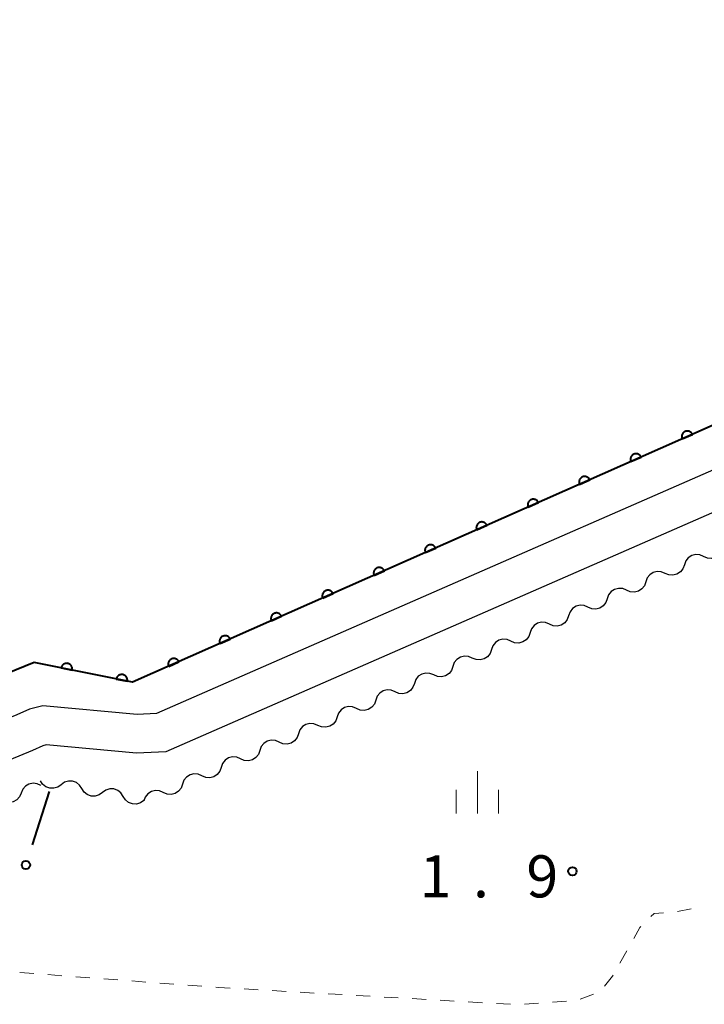
# Model space of a CAD drawing. Units: metres. Extents: x -72000 to -69999, y 37499 to 39000.
# Drawn here: x -71220 to -71159, y 38410 to 38498 of the extents above; entities that cross this region are included whole.
import ezdxf

# ---------------------------------------------------------------- set-up
doc = ezdxf.new("R2010")
doc.units = ezdxf.units.M
for name, color, linetype, lineweight in [('210100_道路縁(街区線)', 7, 'Continuous', 30), ('510100_河川', 7, 'Continuous', 30), ('510200_細流', 7, 'Continuous', 30), ('611100_コンクリート被覆(直落)', 7, 'Continuous', 30), ('613000_さく(未分類)', 7, 'Continuous', 30), ('630100_植生界', 7, 'Continuous', 30), ('633400_荒地', 7, 'Continuous', 13), ('731200_図化機測定による標高点', 7, 'Continuous', 40)]:
    doc.layers.add(name, color=color, linetype=linetype, lineweight=lineweight)
doc.styles.add('Style-WORKING', font='txt')

msp = doc.modelspace()

# ---------------------------------------------------------------- linework, layer by layer
at = {"layer": '210100_道路縁(街区線)', "linetype": 'Continuous', "lineweight": 30, "flags": 128}
for points in [[(-70866.71, 38489.67), (-70892.46, 38513.67), (-70950.79, 38499.83), (-71014.2, 38485.33), (-71057.56, 38479.37), (-71130.39, 38469.52), (-71131.85, 38469.07), (-71207.52, 38435.95), (-71209.25, 38435.86), (-71217.65, 38436.64), (-71218.84, 38436.32), (-71219.95, 38435.81), (-71232.18, 38430.77), (-71233.38, 38430.27), (-71235.68, 38430.64), (-71236.75, 38431.19), (-71268.26, 38453.47), (-71269.47, 38453.99), (-71283.64, 38451.34)], [(-70870.27, 38488.14), (-70893.47, 38509.88), (-70950, 38496.47), (-71013.58, 38481.93), (-71057.09, 38475.95), (-71129.64, 38466.14), (-71130.64, 38465.83), (-71206.71, 38432.53), (-71209.32, 38432.4), (-71217.35, 38433.15), (-71217.66, 38433.07), (-71218.57, 38432.65), (-71230.85, 38427.58), (-71232.96, 38426.7), (-71236.78, 38427.32), (-71238.55, 38428.24), (-71269.87, 38450.4), (-71269.89, 38450.4), (-71283.01, 38447.95)]]:
    msp.add_lwpolyline(points, dxfattribs=at)
at = {"layer": '510100_河川', "linetype": 'Continuous', "lineweight": 30, "flags": 128}
msp.add_lwpolyline([(-71283.94, 38454.23), (-71267.79, 38457.57), (-71233.23, 38434.45), (-71218.41, 38440.5), (-71209.66, 38438.72), (-71159.06, 38461.15), (-71130.31, 38473.94), (-71066.99, 38482.59), (-71014.99, 38490.1), (-70950.96, 38504.7), (-70891.63, 38517.88), (-70864.24, 38493.3)], dxfattribs=at)
at = {"layer": '510200_細流', "linetype": 'Continuous', "lineweight": 30, "flags": 128}
for points in [[(-71158.828, 38449.937), (-71159.165, 38450.081), (-71159.531, 38450.109), (-71159.887, 38450.018), (-71160.195, 38449.817), (-71160.422, 38449.529), (-71160.544, 38449.183)], [(-71157.111, 38450.691), (-71157.233, 38450.345), (-71157.461, 38450.057), (-71157.769, 38449.856), (-71158.124, 38449.766), (-71158.49, 38449.793), (-71158.828, 38449.937)], [(-71160.544, 38449.183), (-71160.666, 38448.836), (-71160.894, 38448.549), (-71161.202, 38448.348), (-71161.558, 38448.257), (-71161.923, 38448.284), (-71162.261, 38448.428)], [(-71162.261, 38448.428), (-71162.599, 38448.573), (-71162.964, 38448.6), (-71163.32, 38448.509), (-71163.628, 38448.308), (-71163.856, 38448.02), (-71163.978, 38447.674)], [(-71163.978, 38447.674), (-71164.1, 38447.328), (-71164.327, 38447.04), (-71164.635, 38446.839), (-71164.991, 38446.748), (-71165.357, 38446.775), (-71165.694, 38446.92)], [(-71165.694, 38446.92), (-71166.032, 38447.064), (-71166.398, 38447.091), (-71166.753, 38447.001), (-71167.061, 38446.8), (-71167.289, 38446.512), (-71167.411, 38446.166)], [(-71167.411, 38446.166), (-71167.533, 38445.819), (-71167.76, 38445.531), (-71168.068, 38445.33), (-71168.424, 38445.24), (-71168.79, 38445.267), (-71169.127, 38445.411)], [(-71169.127, 38445.411), (-71169.465, 38445.556), (-71169.831, 38445.583), (-71170.186, 38445.492), (-71170.495, 38445.291), (-71170.722, 38445.003), (-71170.844, 38444.657)], [(-71172.561, 38443.903), (-71172.898, 38444.047), (-71173.264, 38444.074), (-71173.62, 38443.983), (-71173.928, 38443.783), (-71174.155, 38443.495), (-71174.277, 38443.148)], [(-71170.844, 38444.657), (-71170.966, 38444.311), (-71171.193, 38444.023), (-71171.502, 38443.822), (-71171.857, 38443.731), (-71172.223, 38443.758), (-71172.561, 38443.903)], [(-71174.277, 38443.148), (-71174.399, 38442.802), (-71174.627, 38442.514), (-71174.935, 38442.313), (-71175.29, 38442.223), (-71175.656, 38442.25), (-71175.994, 38442.394)], [(-71175.994, 38442.394), (-71176.331, 38442.538), (-71176.697, 38442.566), (-71177.053, 38442.475), (-71177.361, 38442.274), (-71177.588, 38441.986), (-71177.71, 38441.64)], [(-71177.71, 38441.64), (-71177.832, 38441.293), (-71178.06, 38441.006), (-71178.368, 38440.805), (-71178.723, 38440.714), (-71179.089, 38440.741), (-71179.427, 38440.886)], [(-71179.427, 38440.886), (-71179.765, 38441.03), (-71180.13, 38441.057), (-71180.486, 38440.966), (-71180.794, 38440.765), (-71181.022, 38440.478), (-71181.144, 38440.131)], [(-71182.86, 38439.377), (-71183.198, 38439.521), (-71183.564, 38439.548), (-71183.919, 38439.458), (-71184.227, 38439.257), (-71184.455, 38438.969), (-71184.577, 38438.623)], [(-71181.144, 38440.131), (-71181.265, 38439.785), (-71181.493, 38439.497), (-71181.801, 38439.296), (-71182.157, 38439.205), (-71182.522, 38439.233), (-71182.86, 38439.377)], [(-71184.579, 38438.628), (-71184.702, 38438.282), (-71184.931, 38437.995), (-71185.239, 38437.795), (-71185.595, 38437.705), (-71185.961, 38437.734), (-71186.298, 38437.88)], [(-71186.298, 38437.88), (-71186.635, 38438.025), (-71187.001, 38438.054), (-71187.357, 38437.964), (-71187.666, 38437.764), (-71187.894, 38437.477), (-71188.017, 38437.132)], [(-71188.017, 38437.132), (-71188.141, 38436.786), (-71188.369, 38436.499), (-71188.678, 38436.299), (-71189.034, 38436.209), (-71189.4, 38436.238), (-71189.737, 38436.384)], [(-71189.737, 38436.384), (-71190.074, 38436.529), (-71190.44, 38436.558), (-71190.795, 38436.468), (-71191.104, 38436.268), (-71191.333, 38435.981), (-71191.456, 38435.636)], [(-71191.456, 38435.636), (-71191.579, 38435.29), (-71191.808, 38435.003), (-71192.117, 38434.803), (-71192.473, 38434.713), (-71192.838, 38434.742), (-71193.175, 38434.887)], [(-71193.175, 38434.887), (-71193.513, 38435.033), (-71193.878, 38435.062), (-71194.234, 38434.972), (-71194.543, 38434.772), (-71194.772, 38434.485), (-71194.895, 38434.139)], [(-71196.614, 38433.391), (-71196.951, 38433.537), (-71197.317, 38433.566), (-71197.673, 38433.476), (-71197.982, 38433.276), (-71198.21, 38432.989), (-71198.333, 38432.643)], [(-71194.895, 38434.139), (-71195.018, 38433.794), (-71195.247, 38433.507), (-71195.555, 38433.307), (-71195.911, 38433.217), (-71196.277, 38433.246), (-71196.614, 38433.391)], [(-71198.333, 38432.643), (-71198.457, 38432.298), (-71198.685, 38432.011), (-71198.994, 38431.811), (-71199.35, 38431.721), (-71199.716, 38431.75), (-71200.053, 38431.895)], [(-71200.053, 38431.895), (-71200.39, 38432.041), (-71200.756, 38432.07), (-71201.111, 38431.98), (-71201.42, 38431.78), (-71201.649, 38431.493), (-71201.772, 38431.147)], [(-71201.772, 38431.147), (-71201.895, 38430.802), (-71202.124, 38430.515), (-71202.433, 38430.315), (-71202.789, 38430.225), (-71203.154, 38430.254), (-71203.491, 38430.399)], [(-71216.024, 38429.602), (-71216.321, 38429.385), (-71216.671, 38429.277), (-71217.039, 38429.285), (-71217.383, 38429.412), (-71217.67, 38429.641), (-71217.866, 38429.951)], [(-71214.182, 38429.253), (-71214.379, 38429.563), (-71214.665, 38429.792), (-71215.009, 38429.919), (-71215.377, 38429.927), (-71215.728, 38429.819), (-71216.024, 38429.602)], [(-71203.491, 38430.399), (-71203.829, 38430.545), (-71204.194, 38430.574), (-71204.55, 38430.484), (-71204.859, 38430.284), (-71205.088, 38429.997), (-71205.211, 38429.651)], [(-71217.829, 38429.517), (-71218.158, 38429.68), (-71218.522, 38429.728), (-71218.882, 38429.657), (-71219.201, 38429.474), (-71219.445, 38429.2), (-71219.586, 38428.861)], [(-71212.34, 38428.904), (-71212.636, 38428.687), (-71212.986, 38428.579), (-71213.354, 38428.587), (-71213.699, 38428.714), (-71213.985, 38428.943), (-71214.182, 38429.253)], [(-71210.497, 38428.555), (-71210.694, 38428.865), (-71210.98, 38429.094), (-71211.325, 38429.221), (-71211.693, 38429.229), (-71212.043, 38429.121), (-71212.34, 38428.904)], [(-71206.93, 38428.903), (-71207.267, 38429.049), (-71207.633, 38429.078), (-71207.989, 38428.988), (-71208.298, 38428.788), (-71208.526, 38428.501), (-71208.649, 38428.155)], [(-71205.211, 38429.651), (-71205.334, 38429.306), (-71205.563, 38429.019), (-71205.871, 38428.819), (-71206.227, 38428.729), (-71206.593, 38428.758), (-71206.93, 38428.903)], [(-71219.586, 38428.861), (-71219.727, 38428.522), (-71219.971, 38428.248), (-71220.29, 38428.065), (-71220.65, 38427.994), (-71221.014, 38428.042), (-71221.343, 38428.205)], [(-71208.655, 38428.206), (-71208.952, 38427.99), (-71209.302, 38427.881), (-71209.67, 38427.889), (-71210.014, 38428.016), (-71210.301, 38428.245), (-71210.497, 38428.555)]]:
    msp.add_lwpolyline(points, dxfattribs=at)
at = {"layer": '611100_コンクリート被覆(直落)', "linetype": 'Continuous', "lineweight": 40, "flags": 128}
msp.add_lwpolyline([(-70864.24, 38493.3), (-70891.63, 38517.88), (-70950.96, 38504.7), (-71014.99, 38490.1), (-71066.99, 38482.59), (-71130.31, 38473.94), (-71159.06, 38461.15), (-71209.66, 38438.72), (-71218.41, 38440.5), (-71233.23, 38434.45), (-71267.79, 38457.57), (-71283.94, 38454.23)], dxfattribs=at)
for points in [[(-71160.737, 38460.407), (-71159.822, 38460.812), (-71159.842, 38460.851), (-71159.865, 38460.888), (-71159.89, 38460.923), (-71159.919, 38460.956), (-71159.951, 38460.986), (-71159.985, 38461.013), (-71160.021, 38461.038), (-71160.06, 38461.058), (-71160.099, 38461.076), (-71160.141, 38461.09), (-71160.183, 38461.101), (-71160.226, 38461.107), (-71160.27, 38461.109), (-71160.314, 38461.108), (-71160.357, 38461.103), (-71160.399, 38461.094), (-71160.441, 38461.082), (-71160.482, 38461.066), (-71160.522, 38461.047), (-71160.558, 38461.024), (-71160.593, 38460.999), (-71160.626, 38460.97), (-71160.656, 38460.938), (-71160.684, 38460.904), (-71160.708, 38460.868), (-71160.728, 38460.829), (-71160.747, 38460.79), (-71160.76, 38460.748), (-71160.771, 38460.706), (-71160.777, 38460.662), (-71160.779, 38460.619), (-71160.779, 38460.575), (-71160.773, 38460.532), (-71160.765, 38460.49), (-71160.753, 38460.448)], [(-71165.308, 38458.381), (-71164.393, 38458.786), (-71164.413, 38458.825), (-71164.436, 38458.862), (-71164.461, 38458.897), (-71164.49, 38458.93), (-71164.522, 38458.96), (-71164.556, 38458.987), (-71164.592, 38459.012), (-71164.631, 38459.032), (-71164.67, 38459.05), (-71164.712, 38459.063), (-71164.754, 38459.074), (-71164.798, 38459.08), (-71164.841, 38459.083), (-71164.885, 38459.082), (-71164.928, 38459.077), (-71164.97, 38459.068), (-71165.012, 38459.056), (-71165.053, 38459.04), (-71165.093, 38459.021), (-71165.13, 38458.998), (-71165.164, 38458.972), (-71165.197, 38458.944), (-71165.227, 38458.912), (-71165.255, 38458.878), (-71165.279, 38458.842), (-71165.299, 38458.803), (-71165.318, 38458.763), (-71165.331, 38458.721), (-71165.342, 38458.679), (-71165.348, 38458.636), (-71165.35, 38458.592), (-71165.35, 38458.549), (-71165.344, 38458.505), (-71165.336, 38458.463), (-71165.324, 38458.422)], [(-71169.879, 38456.354), (-71168.965, 38456.76), (-71168.984, 38456.799), (-71169.007, 38456.836), (-71169.032, 38456.871), (-71169.061, 38456.904), (-71169.093, 38456.933), (-71169.127, 38456.961), (-71169.163, 38456.985), (-71169.202, 38457.006), (-71169.241, 38457.024), (-71169.283, 38457.037), (-71169.325, 38457.048), (-71169.369, 38457.054), (-71169.412, 38457.057), (-71169.456, 38457.056), (-71169.499, 38457.051), (-71169.541, 38457.042), (-71169.583, 38457.03), (-71169.624, 38457.014), (-71169.664, 38456.994), (-71169.701, 38456.971), (-71169.735, 38456.946), (-71169.768, 38456.917), (-71169.798, 38456.886), (-71169.826, 38456.851), (-71169.85, 38456.815), (-71169.87, 38456.777), (-71169.889, 38456.737), (-71169.902, 38456.695), (-71169.913, 38456.653), (-71169.919, 38456.61), (-71169.921, 38456.566), (-71169.921, 38456.523), (-71169.915, 38456.479), (-71169.907, 38456.437), (-71169.895, 38456.395)], [(-71174.45, 38454.328), (-71173.536, 38454.733), (-71173.555, 38454.773), (-71173.578, 38454.81), (-71173.603, 38454.844), (-71173.632, 38454.877), (-71173.664, 38454.907), (-71173.698, 38454.935), (-71173.734, 38454.959), (-71173.773, 38454.979), (-71173.812, 38454.998), (-71173.854, 38455.011), (-71173.896, 38455.022), (-71173.94, 38455.028), (-71173.983, 38455.03), (-71174.027, 38455.03), (-71174.07, 38455.024), (-71174.113, 38455.016), (-71174.154, 38455.004), (-71174.195, 38454.988), (-71174.235, 38454.968), (-71174.272, 38454.945), (-71174.306, 38454.92), (-71174.339, 38454.891), (-71174.369, 38454.859), (-71174.397, 38454.825), (-71174.421, 38454.789), (-71174.441, 38454.751), (-71174.46, 38454.711), (-71174.473, 38454.669), (-71174.484, 38454.627), (-71174.49, 38454.584), (-71174.492, 38454.54), (-71174.492, 38454.497), (-71174.486, 38454.453), (-71174.478, 38454.411), (-71174.466, 38454.369)], [(-71179.021, 38452.302), (-71178.107, 38452.707), (-71178.126, 38452.746), (-71178.149, 38452.783), (-71178.174, 38452.818), (-71178.203, 38452.851), (-71178.235, 38452.881), (-71178.269, 38452.908), (-71178.305, 38452.933), (-71178.344, 38452.953), (-71178.384, 38452.971), (-71178.425, 38452.985), (-71178.467, 38452.996), (-71178.511, 38453.002), (-71178.554, 38453.004), (-71178.598, 38453.003), (-71178.641, 38452.998), (-71178.684, 38452.989), (-71178.725, 38452.977), (-71178.766, 38452.961), (-71178.806, 38452.942), (-71178.843, 38452.919), (-71178.877, 38452.894), (-71178.91, 38452.865), (-71178.94, 38452.833), (-71178.968, 38452.799), (-71178.992, 38452.763), (-71179.012, 38452.724), (-71179.031, 38452.685), (-71179.044, 38452.643), (-71179.055, 38452.601), (-71179.061, 38452.557), (-71179.063, 38452.514), (-71179.063, 38452.47), (-71179.058, 38452.427), (-71179.049, 38452.385), (-71179.037, 38452.343)], [(-71183.592, 38450.276), (-71182.678, 38450.681), (-71182.697, 38450.72), (-71182.72, 38450.757), (-71182.745, 38450.792), (-71182.774, 38450.825), (-71182.806, 38450.855), (-71182.84, 38450.882), (-71182.876, 38450.907), (-71182.915, 38450.927), (-71182.955, 38450.945), (-71182.996, 38450.958), (-71183.038, 38450.969), (-71183.082, 38450.975), (-71183.125, 38450.978), (-71183.169, 38450.977), (-71183.213, 38450.972), (-71183.255, 38450.963), (-71183.296, 38450.951), (-71183.337, 38450.935), (-71183.377, 38450.916), (-71183.414, 38450.893), (-71183.448, 38450.867), (-71183.482, 38450.839), (-71183.511, 38450.807), (-71183.539, 38450.773), (-71183.563, 38450.737), (-71183.583, 38450.698), (-71183.602, 38450.658), (-71183.615, 38450.616), (-71183.626, 38450.574), (-71183.632, 38450.531), (-71183.634, 38450.487), (-71183.634, 38450.444), (-71183.629, 38450.4), (-71183.62, 38450.358), (-71183.608, 38450.317)], [(-71188.163, 38448.249), (-71187.249, 38448.655), (-71187.268, 38448.694), (-71187.291, 38448.731), (-71187.316, 38448.766), (-71187.345, 38448.799), (-71187.377, 38448.828), (-71187.411, 38448.856), (-71187.447, 38448.88), (-71187.486, 38448.901), (-71187.526, 38448.919), (-71187.567, 38448.932), (-71187.61, 38448.943), (-71187.653, 38448.949), (-71187.696, 38448.952), (-71187.74, 38448.951), (-71187.784, 38448.946), (-71187.826, 38448.937), (-71187.867, 38448.925), (-71187.908, 38448.909), (-71187.948, 38448.889), (-71187.985, 38448.866), (-71188.019, 38448.841), (-71188.053, 38448.812), (-71188.082, 38448.781), (-71188.11, 38448.746), (-71188.134, 38448.71), (-71188.154, 38448.672), (-71188.173, 38448.632), (-71188.186, 38448.59), (-71188.197, 38448.548), (-71188.203, 38448.505), (-71188.205, 38448.461), (-71188.205, 38448.418), (-71188.2, 38448.374), (-71188.191, 38448.332), (-71188.179, 38448.29)], [(-71192.734, 38446.223), (-71191.82, 38446.628), (-71191.839, 38446.668), (-71191.862, 38446.705), (-71191.887, 38446.739), (-71191.916, 38446.772), (-71191.948, 38446.802), (-71191.982, 38446.83), (-71192.018, 38446.854), (-71192.057, 38446.874), (-71192.097, 38446.893), (-71192.139, 38446.906), (-71192.181, 38446.917), (-71192.224, 38446.923), (-71192.267, 38446.925), (-71192.311, 38446.925), (-71192.355, 38446.919), (-71192.397, 38446.911), (-71192.438, 38446.899), (-71192.479, 38446.883), (-71192.519, 38446.863), (-71192.556, 38446.84), (-71192.59, 38446.815), (-71192.624, 38446.786), (-71192.653, 38446.754), (-71192.681, 38446.72), (-71192.705, 38446.684), (-71192.725, 38446.646), (-71192.744, 38446.606), (-71192.757, 38446.564), (-71192.768, 38446.522), (-71192.774, 38446.479), (-71192.776, 38446.435), (-71192.776, 38446.392), (-71192.771, 38446.348), (-71192.762, 38446.306), (-71192.75, 38446.264)], [(-71197.305, 38444.197), (-71196.391, 38444.602), (-71196.41, 38444.641), (-71196.433, 38444.678), (-71196.459, 38444.713), (-71196.487, 38444.746), (-71196.519, 38444.776), (-71196.553, 38444.803), (-71196.589, 38444.828), (-71196.628, 38444.848), (-71196.668, 38444.866), (-71196.71, 38444.88), (-71196.752, 38444.891), (-71196.795, 38444.897), (-71196.838, 38444.899), (-71196.882, 38444.898), (-71196.926, 38444.893), (-71196.968, 38444.884), (-71197.009, 38444.873), (-71197.05, 38444.857), (-71197.09, 38444.837), (-71197.127, 38444.814), (-71197.161, 38444.789), (-71197.195, 38444.76), (-71197.224, 38444.728), (-71197.252, 38444.694), (-71197.276, 38444.658), (-71197.296, 38444.619), (-71197.315, 38444.58), (-71197.328, 38444.538), (-71197.339, 38444.496), (-71197.345, 38444.452), (-71197.347, 38444.409), (-71197.347, 38444.365), (-71197.342, 38444.322), (-71197.333, 38444.28), (-71197.321, 38444.238)], [(-71201.876, 38442.171), (-71200.962, 38442.576), (-71200.981, 38442.615), (-71201.004, 38442.652), (-71201.03, 38442.687), (-71201.058, 38442.72), (-71201.09, 38442.75), (-71201.124, 38442.777), (-71201.16, 38442.802), (-71201.199, 38442.822), (-71201.239, 38442.84), (-71201.281, 38442.853), (-71201.323, 38442.864), (-71201.366, 38442.87), (-71201.41, 38442.873), (-71201.453, 38442.872), (-71201.497, 38442.867), (-71201.539, 38442.858), (-71201.58, 38442.846), (-71201.621, 38442.83), (-71201.661, 38442.811), (-71201.698, 38442.788), (-71201.733, 38442.762), (-71201.766, 38442.734), (-71201.795, 38442.702), (-71201.823, 38442.668), (-71201.847, 38442.632), (-71201.868, 38442.593), (-71201.886, 38442.553), (-71201.899, 38442.511), (-71201.91, 38442.469), (-71201.916, 38442.426), (-71201.918, 38442.382), (-71201.918, 38442.339), (-71201.913, 38442.295), (-71201.904, 38442.253), (-71201.892, 38442.212)], [(-71216.015, 38440.013), (-71215.035, 38439.813), (-71215.029, 38439.857), (-71215.026, 38439.9), (-71215.026, 38439.943), (-71215.031, 38439.987), (-71215.039, 38440.03), (-71215.051, 38440.072), (-71215.066, 38440.113), (-71215.086, 38440.151), (-71215.108, 38440.189), (-71215.134, 38440.224), (-71215.162, 38440.258), (-71215.194, 38440.288), (-71215.228, 38440.315), (-71215.264, 38440.34), (-71215.303, 38440.361), (-71215.342, 38440.378), (-71215.383, 38440.392), (-71215.426, 38440.403), (-71215.469, 38440.41), (-71215.512, 38440.413), (-71215.555, 38440.412), (-71215.599, 38440.408), (-71215.642, 38440.399), (-71215.684, 38440.387), (-71215.725, 38440.372), (-71215.764, 38440.352), (-71215.802, 38440.331), (-71215.837, 38440.304), (-71215.87, 38440.276), (-71215.9, 38440.244), (-71215.927, 38440.21), (-71215.952, 38440.174), (-71215.973, 38440.136), (-71215.99, 38440.097), (-71216.005, 38440.056)], [(-71206.447, 38440.144), (-71205.533, 38440.55), (-71205.552, 38440.589), (-71205.575, 38440.626), (-71205.601, 38440.661), (-71205.629, 38440.694), (-71205.661, 38440.723), (-71205.695, 38440.751), (-71205.731, 38440.775), (-71205.77, 38440.796), (-71205.81, 38440.814), (-71205.852, 38440.827), (-71205.894, 38440.838), (-71205.937, 38440.844), (-71205.981, 38440.847), (-71206.024, 38440.846), (-71206.068, 38440.841), (-71206.11, 38440.832), (-71206.151, 38440.82), (-71206.192, 38440.804), (-71206.232, 38440.784), (-71206.269, 38440.761), (-71206.304, 38440.736), (-71206.337, 38440.707), (-71206.366, 38440.676), (-71206.394, 38440.641), (-71206.418, 38440.605), (-71206.439, 38440.567), (-71206.457, 38440.527), (-71206.47, 38440.485), (-71206.481, 38440.443), (-71206.487, 38440.4), (-71206.49, 38440.356), (-71206.489, 38440.313), (-71206.484, 38440.269), (-71206.475, 38440.227), (-71206.463, 38440.185)], [(-71211.116, 38439.016), (-71210.136, 38438.817), (-71210.129, 38438.86), (-71210.126, 38438.904), (-71210.127, 38438.947), (-71210.131, 38438.99), (-71210.14, 38439.033), (-71210.152, 38439.075), (-71210.167, 38439.116), (-71210.186, 38439.155), (-71210.208, 38439.193), (-71210.235, 38439.228), (-71210.263, 38439.261), (-71210.294, 38439.291), (-71210.329, 38439.318), (-71210.364, 38439.343), (-71210.403, 38439.364), (-71210.442, 38439.381), (-71210.483, 38439.396), (-71210.526, 38439.406), (-71210.57, 38439.413), (-71210.613, 38439.416), (-71210.656, 38439.415), (-71210.7, 38439.411), (-71210.742, 38439.402), (-71210.784, 38439.391), (-71210.825, 38439.375), (-71210.864, 38439.356), (-71210.902, 38439.334), (-71210.937, 38439.307), (-71210.97, 38439.279), (-71211, 38439.248), (-71211.028, 38439.214), (-71211.052, 38439.178), (-71211.073, 38439.139), (-71211.09, 38439.1), (-71211.105, 38439.059)]]:
    msp.add_lwpolyline(points, close=True, dxfattribs=at)
at = {"layer": '613000_さく(未分類)', "linetype": 'Continuous', "lineweight": 40}
msp.add_line((-71218.58, 38424.234), (-71217.046, 38428.993), dxfattribs=at)
msp.add_circle((-71219.155, 38422.449), 0.375, dxfattribs=at)
at = {"layer": '630100_植生界', "linetype": 'Continuous', "lineweight": 13}
for p, q in [((-71161.163, 38418.296), (-71159.938, 38418.545)), ((-71166.279, 38413.712), (-71165.668, 38414.803)), ((-71219.687, 38412.871), (-71218.441, 38412.777)), ((-71217.194, 38412.683), (-71215.948, 38412.588)), ((-71214.701, 38412.494), (-71213.455, 38412.399)), ((-71212.209, 38412.305), (-71210.962, 38412.211)), ((-71209.716, 38412.116), (-71208.469, 38412.022)), ((-71207.223, 38411.928), (-71205.976, 38411.833)), ((-71204.73, 38411.739), (-71203.484, 38411.645)), ((-71199.742, 38411.402), (-71198.494, 38411.33)), ((-71197.246, 38411.258), (-71195.998, 38411.186)), ((-71194.75, 38411.114), (-71193.502, 38411.043)), ((-71192.254, 38410.971), (-71191.006, 38410.899)), ((-71189.758, 38410.827), (-71188.51, 38410.755)), ((-71187.262, 38410.684), (-71186.014, 38410.612)), ((-71184.766, 38410.54), (-71183.518, 38410.468)), ((-71169.814, 38410.497), (-71168.643, 38410.935)), ((-71182.27, 38410.396), (-71181.022, 38410.324)), ((-71179.775, 38410.253), (-71178.527, 38410.181)), ((-71177.279, 38410.109), (-71176.031, 38410.037)), ((-71174.783, 38410.064), (-71173.536, 38410.151)), ((-71172.289, 38410.238), (-71171.042, 38410.324))]:
    msp.add_line(p, q, dxfattribs=at)
at = {"layer": '630100_植生界', "linetype": 'Continuous', "lineweight": 13, "flags": 128}
for points in [[(-71163.534, 38417.846), (-71163.24, 38418.14), (-71162.407, 38418.193)], [(-71165.057, 38415.893), (-71164.51, 38416.87), (-71164.418, 38416.962)], [(-71167.667, 38411.644), (-71166.93, 38412.55), (-71166.89, 38412.622)], [(-71202.237, 38411.55), (-71201.97, 38411.53), (-71200.989, 38411.474)]]:
    msp.add_lwpolyline(points, dxfattribs=at)
at = {"layer": '633400_荒地', "linetype": 'Continuous', "lineweight": 13}
for p, q in [((-71178.97, 38427.045), (-71178.97, 38430.795)), ((-71180.844, 38427.045), (-71180.844, 38429.145)), ((-71177.094, 38427.045), (-71177.094, 38429.145))]:
    msp.add_line(p, q, dxfattribs=at)
at = {"layer": '731200_図化機測定による標高点', "linetype": 'Continuous', "lineweight": 40}
msp.add_circle((-71170.51, 38421.89, 1.9), 0.375, dxfattribs=at)

# ---------------------------------------------------------------- texts
at = {"layer": '731200_図化機測定による標高点', "linetype": 'Continuous', "lineweight": 40, "style": 'Style-WORKING'}
for s, p in [('1', (-71184.11, 38419.56, -9.999)), ('9', (-71174.61, 38419.56, -9.999)), ('.', (-71179.36, 38419.56, -9.999))]:
    msp.add_text(s, height=3.75, dxfattribs=at).set_placement(p)

doc.saveas('drawing.dxf')
